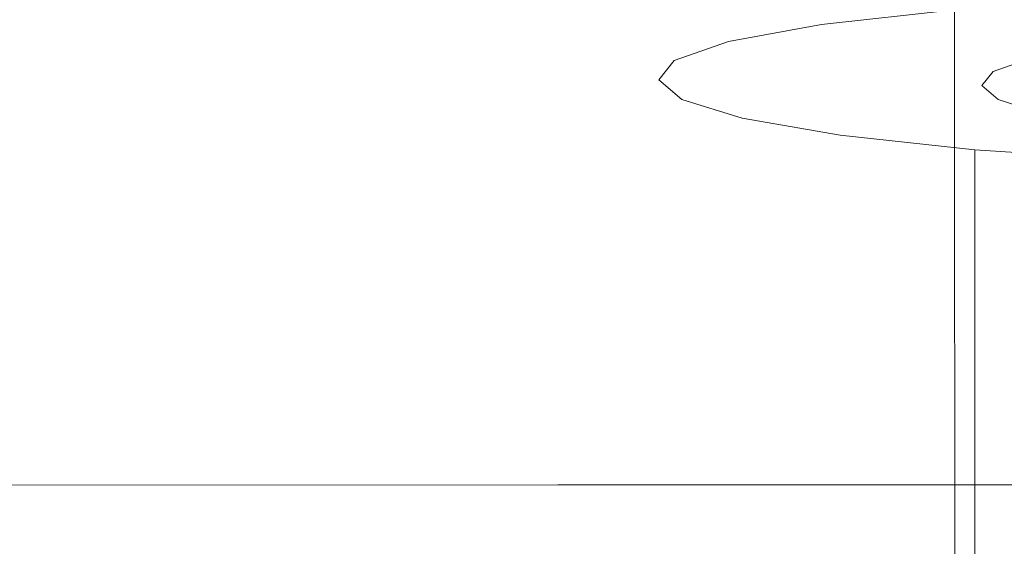
# Model space of a CAD drawing. Extents: x -600 to 600, y -465 to 0.
# Drawn here: x 264 to 280, y -121 to -112 of the extents above; entities that cross this region are included whole.
import ezdxf

# ---------------------------------------------------------------- set-up
doc = ezdxf.new("R2010")
doc.units = 0
doc.header["$LTSCALE"] = 500
doc.header["$MEASUREMENT"] = 0
doc.layers.add('NOVOTERM_CERAMIKA', color=7, linetype='Continuous')
doc.layers.add('NOVOTERM_CHROM', color=7, linetype='Continuous')

msp = doc.modelspace()

# ---------------------------------------------------------------- linework, layer by layer
at = {"layer": 'NOVOTERM_CERAMIKA', "lineweight": 0}
for points, invisible_edges in [([(273.021, -114.435, 20.289), (272.973, -110.393, 20.289), (246.659, -110.384, 20.289), (246.741, -114.431, 20.289)], 15), ([(293.352, -114.436, 20.289), (293.352, -110.396, 20.289), (272.973, -110.393, 20.289), (273.021, -114.435, 20.289)], 15), ([(279.142, -114.986, -22.65), (279.376, -110.77, -22.813), (282.307, -110.354, -17.99), (282.122, -114.558, -17.684)], 11), ([(278.225, -115.5, -28.607), (278.473, -111.268, -28.6), (279.376, -110.77, -22.813), (279.142, -114.986, -22.65)], 15), ([(278.225, -115.5, -28.607), (279.325, -116.013, -34.562), (279.553, -111.767, -34.385), (278.473, -111.268, -28.6)], 15), ([(279.325, -116.013, -34.562), (282.396, -116.442, -39.524), (282.574, -112.183, -39.206), (279.553, -111.767, -34.385)], 13), ([(273.044, -117.639, 19.82), (273.021, -114.435, 20.289), (246.741, -114.431, 20.289), (246.785, -117.638, 19.821)], 15), ([(293.352, -117.639, 19.819), (293.352, -114.436, 20.289), (273.021, -114.435, 20.289), (273.044, -117.639, 19.82)], 15), ([(279.142, -114.986, -22.65), (282.122, -114.558, -17.684), (282.046, -118.725, -17.565), (279.046, -119.158, -22.588)], 13), ([(278.225, -115.5, -28.607), (279.142, -114.986, -22.65), (279.046, -119.158, -22.588), (278.123, -119.678, -28.612)], 15), ([(278.225, -115.5, -28.607), (278.123, -119.678, -28.612), (279.231, -120.198, -34.634), (279.325, -116.013, -34.562)], 15), ([(279.325, -116.013, -34.562), (279.231, -120.198, -34.634), (282.323, -120.631, -39.651), (282.396, -116.442, -39.524)], 11), ([(273.044, -117.639, 19.82), (246.785, -117.638, 19.821), (246.81, -120.115, 18.419), (273.05, -120.113, 18.413)], 11), ([(293.352, -117.639, 19.819), (273.044, -117.639, 19.82), (273.05, -120.113, 18.413), (293.352, -120.113, 18.41)], 11), ([(279.046, -119.158, -22.588), (282.046, -118.725, -17.565), (282.014, -122.199, -17.517), (279.006, -122.635, -22.562)], 13), ([(278.123, -119.678, -28.612), (279.046, -119.158, -22.588), (279.006, -122.635, -22.562), (278.081, -123.158, -28.611)], 15), ([(278.123, -119.678, -28.612), (278.081, -123.158, -28.611), (279.192, -123.682, -34.658), (279.231, -120.198, -34.634)], 15), ([(273.05, -120.113, 18.413), (246.81, -120.115, 18.419), (246.832, -121.971, 15.616), (273.044, -121.967, 15.598)], 15), ([(293.352, -120.113, 18.41), (273.05, -120.113, 18.413), (273.044, -121.967, 15.598), (293.352, -121.966, 15.592)], 15), ([(279.231, -120.198, -34.634), (279.192, -123.682, -34.658), (282.292, -124.118, -39.696), (282.323, -120.631, -39.651)], 11)]:
    msp.add_3dface(points, dxfattribs=dict(at, invisible_edges=invisible_edges))
at = {"layer": 'NOVOTERM_CHROM', "lineweight": 0}
for points, invisible_edges in [([(282.459, -113.688, -13.65), (282.458, -112.079, -13.793), (279.601, -112.267, -16.096), (279.602, -113.876, -15.953)], 13), ([(277.407, -114.118, -18.913), (279.602, -113.876, -15.953), (279.601, -112.267, -16.096), (277.406, -112.509, -19.056)], 9), ([(275.866, -114.4, -22.368), (277.407, -114.118, -18.913), (277.406, -112.509, -19.056), (275.866, -112.791, -22.511)], 11), ([(274.972, -114.709, -26.152), (275.866, -114.4, -22.368), (275.866, -112.791, -22.511), (274.972, -113.101, -26.295)], 11), ([(280.239, -113.282, -24.617), (280.308, -113.218, -24.641), (280.945, -112.996, -22.133), (280.879, -113.058, -22.08)], 15), ([(280.308, -113.218, -24.641), (280.386, -113.182, -24.671), (281.019, -112.963, -22.194), (280.945, -112.996, -22.133)], 15), ([(280.472, -113.15, -24.705), (281.102, -112.935, -22.264), (281.019, -112.963, -22.194), (280.386, -113.182, -24.671)], 15), ([(274.717, -115.032, -30.101), (274.972, -114.709, -26.152), (274.972, -113.101, -26.295), (274.717, -113.423, -30.244)], 11), ([(280.123, -113.594, -24.592), (280.177, -113.399, -24.6), (280.82, -113.174, -22.038), (280.769, -113.367, -22.008)], 15), ([(280.124, -113.448, -27.258), (280.203, -113.41, -27.255), (280.386, -113.182, -24.671), (280.308, -113.218, -24.641)], 15), ([(280.177, -113.399, -24.6), (280.239, -113.282, -24.617), (280.879, -113.058, -22.08), (280.82, -113.174, -22.038)], 13), ([(280.29, -113.375, -27.252), (280.472, -113.15, -24.705), (280.386, -113.182, -24.671), (280.203, -113.41, -27.255)], 15), ([(280.431, -113.343, -27.249), (280.611, -113.123, -24.75), (280.472, -113.15, -24.705), (280.29, -113.375, -27.252)], 15), ([(279.992, -113.635, -27.273), (280.054, -113.515, -27.263), (280.239, -113.282, -24.617), (280.177, -113.399, -24.6)], 13), ([(280.054, -113.515, -27.263), (280.124, -113.448, -27.258), (280.308, -113.218, -24.641), (280.239, -113.282, -24.617)], 15), ([(280.123, -113.594, -24.592), (280.769, -113.367, -22.008), (280.724, -113.662, -21.993), (280.076, -113.891, -24.596)], 15), ([(280.29, -113.375, -27.252), (280.203, -113.41, -27.255), (280.465, -113.637, -29.838), (280.55, -113.599, -29.799)], 15), ([(280.431, -113.343, -27.249), (280.29, -113.375, -27.252), (280.55, -113.599, -29.799), (280.688, -113.564, -29.749)], 15), ([(274.717, -115.032, -30.101), (274.717, -113.423, -30.244), (275.094, -113.746, -34.192), (275.094, -115.355, -34.049)], 13), ([(279.937, -113.832, -27.288), (279.992, -113.635, -27.273), (280.177, -113.399, -24.6), (280.123, -113.594, -24.592)], 15), ([(279.992, -113.635, -27.273), (280.259, -113.871, -29.945), (280.32, -113.749, -29.91), (280.054, -113.515, -27.263)], 11), ([(280.054, -113.515, -27.263), (280.32, -113.749, -29.91), (280.389, -113.679, -29.875), (280.124, -113.448, -27.258)], 15), ([(280.124, -113.448, -27.258), (280.389, -113.679, -29.875), (280.465, -113.637, -29.838), (280.203, -113.41, -27.255)], 15), ([(282.459, -115.279, -13.509), (282.459, -113.688, -13.65), (279.602, -113.876, -15.953), (279.603, -115.467, -15.811)], 15), ([(279.937, -113.832, -27.288), (280.123, -113.594, -24.592), (280.076, -113.891, -24.596), (279.89, -114.131, -27.312)], 15), ([(279.937, -113.832, -27.288), (280.206, -114.07, -29.984), (280.259, -113.871, -29.945), (279.992, -113.635, -27.273)], 15), ([(280.076, -113.891, -24.596), (280.724, -113.662, -21.993), (280.686, -114.083, -21.993), (280.036, -114.314, -24.612)], 15), ([(280.32, -113.749, -29.91), (281.032, -113.972, -32.445), (281.096, -113.9, -32.382), (280.389, -113.679, -29.875)], 15), ([(280.389, -113.679, -29.875), (281.096, -113.9, -32.382), (281.168, -113.856, -32.314), (280.465, -113.637, -29.838)], 15), ([(275.094, -115.355, -34.049), (275.094, -113.746, -34.192), (276.094, -114.055, -37.974), (276.095, -115.664, -37.831)], 13), ([(279.937, -113.832, -27.288), (279.89, -114.131, -27.312), (280.16, -114.37, -30.027), (280.206, -114.07, -29.984)], 15), ([(280.259, -113.871, -29.945), (280.974, -114.097, -32.506), (281.032, -113.972, -32.445), (280.32, -113.749, -29.91)], 11), ([(277.408, -115.709, -18.772), (279.603, -115.467, -15.811), (279.602, -113.876, -15.953), (277.407, -114.118, -18.913)], 13), ([(279.89, -114.131, -27.312), (280.076, -113.891, -24.596), (280.036, -114.314, -24.612), (279.85, -114.555, -27.345)], 15), ([(280.206, -114.07, -29.984), (280.924, -114.298, -32.567), (280.974, -114.097, -32.506), (280.259, -113.871, -29.945)], 15), ([(275.867, -115.992, -22.227), (277.408, -115.709, -18.772), (277.407, -114.118, -18.913), (275.866, -114.4, -22.368)], 15), ([(276.095, -115.664, -37.831), (276.094, -114.055, -37.974), (277.711, -114.337, -41.427), (277.712, -115.946, -41.284)], 13), ([(279.89, -114.131, -27.312), (279.85, -114.555, -27.345), (280.12, -114.796, -30.078), (280.16, -114.37, -30.027)], 15), ([(280.036, -114.314, -24.612), (280.686, -114.083, -21.993), (280.654, -114.656, -22.01), (280.003, -114.888, -24.643)], 15), ([(280.206, -114.07, -29.984), (280.16, -114.37, -30.027), (280.881, -114.6, -32.63), (280.924, -114.298, -32.567)], 15), ([(277.712, -115.946, -41.284), (277.711, -114.337, -41.427), (279.937, -114.579, -44.385), (279.937, -116.188, -44.242)], 9), ([(279.85, -114.555, -27.345), (280.036, -114.314, -24.612), (280.003, -114.888, -24.643), (279.816, -115.13, -27.39)], 15), ([(274.973, -116.301, -26.011), (275.867, -115.992, -22.227), (275.866, -114.4, -22.368), (274.972, -114.709, -26.152)], 15), ([(280.16, -114.37, -30.027), (280.12, -114.796, -30.078), (280.844, -115.027, -32.696), (280.881, -114.6, -32.63)], 15), ([(279.85, -114.555, -27.345), (279.816, -115.13, -27.39), (280.088, -115.372, -30.137), (280.12, -114.796, -30.078)], 15), ([(282.764, -116.375, -46.54), (279.937, -116.188, -44.242), (279.937, -114.579, -44.385), (282.763, -114.766, -46.683)], 11), ([(280.003, -114.888, -24.643), (280.654, -114.656, -22.01), (280.629, -115.403, -22.047), (279.977, -115.636, -24.691)], 15), ([(274.718, -116.624, -29.959), (274.973, -116.301, -26.011), (274.972, -114.709, -26.152), (274.717, -115.032, -30.101)], 15), ([(280.12, -114.796, -30.078), (280.088, -115.372, -30.137), (280.813, -115.604, -32.769), (280.844, -115.027, -32.696)], 15), ([(279.816, -115.13, -27.39), (280.003, -114.888, -24.643), (279.977, -115.636, -24.691), (279.789, -115.88, -27.449)], 15), ([(274.718, -116.624, -29.959), (274.717, -115.032, -30.101), (275.094, -115.355, -34.049), (275.095, -116.946, -33.907)], 15), ([(279.816, -115.13, -27.39), (279.789, -115.88, -27.449), (280.061, -116.123, -30.208), (280.088, -115.372, -30.137)], 15), ([(282.46, -116.836, -13.371), (282.459, -115.279, -13.509), (279.603, -115.467, -15.811), (279.603, -117.024, -15.673)], 15), ([(275.095, -116.946, -33.907), (275.094, -115.355, -34.049), (276.095, -115.664, -37.831), (276.095, -117.256, -37.69)], 15), ([(277.408, -117.266, -18.633), (279.603, -117.024, -15.673), (279.603, -115.467, -15.811), (277.408, -115.709, -18.772)], 13), ([(279.956, -116.585, -24.756), (279.977, -115.636, -24.691), (280.629, -115.403, -22.047), (280.609, -116.351, -22.104)], 15), ([(280.088, -115.372, -30.137), (280.061, -116.123, -30.208), (280.788, -116.356, -32.851), (280.813, -115.604, -32.769)], 15), ([(279.768, -116.829, -27.524), (279.789, -115.88, -27.449), (279.977, -115.636, -24.691), (279.956, -116.585, -24.756)], 15), ([(275.867, -117.549, -22.088), (277.408, -117.266, -18.633), (277.408, -115.709, -18.772), (275.867, -115.992, -22.227)], 15), ([(276.095, -117.256, -37.69), (276.095, -115.664, -37.831), (277.712, -115.946, -41.284), (277.712, -117.538, -41.142)], 15), ([(277.712, -117.538, -41.142), (277.712, -115.946, -41.284), (279.937, -116.188, -44.242), (279.938, -117.779, -44.1)], 11), ([(279.768, -116.829, -27.524), (280.041, -117.073, -30.291), (280.061, -116.123, -30.208), (279.789, -115.88, -27.449)], 15), ([(274.973, -117.858, -25.872), (275.867, -117.549, -22.088), (275.867, -115.992, -22.227), (274.973, -116.301, -26.011)], 15), ([(280.041, -117.073, -30.291), (280.769, -117.307, -32.943), (280.788, -116.356, -32.851), (280.061, -116.123, -30.208)], 15), ([(274.719, -118.181, -29.821), (274.973, -117.858, -25.872), (274.973, -116.301, -26.011), (274.718, -116.624, -29.959)], 15), ([(282.764, -117.967, -46.399), (279.938, -117.779, -44.1), (279.937, -116.188, -44.242), (282.764, -116.375, -46.54)], 15), ([(279.941, -117.688, -24.836), (279.956, -116.585, -24.756), (280.609, -116.351, -22.104), (280.595, -117.454, -22.177)], 15), ([(274.719, -118.181, -29.821), (274.718, -116.624, -29.959), (275.095, -116.946, -33.907), (275.095, -118.504, -33.769)], 15), ([(279.753, -117.933, -27.611), (279.768, -116.829, -27.524), (279.956, -116.585, -24.756), (279.941, -117.688, -24.836)], 15), ([(275.095, -118.504, -33.769), (275.095, -116.946, -33.907), (276.095, -117.256, -37.69), (276.096, -118.813, -37.551)], 15), ([(282.461, -118.342, -13.237), (282.46, -116.836, -13.371), (279.603, -117.024, -15.673), (279.604, -118.53, -15.539)], 15), ([(279.753, -117.933, -27.611), (280.026, -118.177, -30.385), (280.041, -117.073, -30.291), (279.768, -116.829, -27.524)], 15), ([(277.409, -118.772, -18.5), (279.604, -118.53, -15.539), (279.603, -117.024, -15.673), (277.408, -117.266, -18.633)], 13), ([(280.026, -118.177, -30.385), (280.754, -118.412, -33.043), (280.769, -117.307, -32.943), (280.041, -117.073, -30.291)], 15), ([(275.868, -119.054, -21.954), (277.409, -118.772, -18.5), (277.408, -117.266, -18.633), (275.867, -117.549, -22.088)], 15), ([(276.096, -118.813, -37.551), (276.095, -117.256, -37.69), (277.712, -117.538, -41.142), (277.713, -119.095, -41.004)], 15), ([(274.974, -119.364, -25.738), (275.868, -119.054, -21.954), (275.867, -117.549, -22.088), (274.973, -117.858, -25.872)], 15), ([(277.713, -119.095, -41.004), (277.712, -117.538, -41.142), (279.938, -117.779, -44.1), (279.938, -119.336, -43.962)], 11), ([(279.93, -118.902, -24.927), (279.941, -117.688, -24.836), (280.595, -117.454, -22.177), (280.584, -118.667, -22.264)], 15), ([(279.742, -119.147, -27.706), (279.753, -117.933, -27.611), (279.941, -117.688, -24.836), (279.93, -118.902, -24.927)], 15), ([(274.719, -119.686, -29.687), (274.974, -119.364, -25.738), (274.973, -117.858, -25.872), (274.719, -118.181, -29.821)], 15), ([(279.742, -119.147, -27.706), (280.015, -119.392, -30.485), (280.026, -118.177, -30.385), (279.753, -117.933, -27.611)], 15), ([(282.765, -119.524, -46.26), (279.938, -119.336, -43.962), (279.938, -117.779, -44.1), (282.764, -117.967, -46.399)], 15), ([(274.719, -119.686, -29.687), (274.719, -118.181, -29.821), (275.095, -118.504, -33.769), (275.096, -120.009, -33.635)], 15), ([(280.015, -119.392, -30.485), (280.744, -119.627, -33.148), (280.754, -118.412, -33.043), (280.026, -118.177, -30.385)], 15), ([(282.461, -118.342, -13.237), (279.604, -118.53, -15.539), (279.604, -119.966, -15.411), (282.461, -119.778, -13.109)], 15), ([(275.096, -120.009, -33.635), (275.095, -118.504, -33.769), (276.096, -118.813, -37.551), (276.096, -120.318, -37.418)], 15), ([(277.409, -118.772, -18.5), (277.409, -120.208, -18.372), (279.604, -119.966, -15.411), (279.604, -118.53, -15.539)], 11), ([(279.923, -120.182, -25.025), (279.93, -118.902, -24.927), (280.584, -118.667, -22.264), (280.577, -119.947, -22.358)], 15), ([(275.868, -119.054, -21.954), (275.868, -120.491, -21.827), (277.409, -120.208, -18.372), (277.409, -118.772, -18.5)], 15), ([(276.096, -120.318, -37.418), (276.096, -118.813, -37.551), (277.713, -119.095, -41.004), (277.713, -120.6, -40.87)], 15), ([(279.735, -120.427, -27.807), (279.742, -119.147, -27.706), (279.93, -118.902, -24.927), (279.923, -120.182, -25.025)], 15), ([(274.974, -119.364, -25.738), (274.975, -120.8, -25.611), (275.868, -120.491, -21.827), (275.868, -119.054, -21.954)], 15), ([(277.713, -120.6, -40.87), (277.713, -119.095, -41.004), (279.938, -119.336, -43.962), (279.939, -120.842, -43.828)], 11), ([(279.735, -120.427, -27.807), (280.008, -120.673, -30.589), (280.015, -119.392, -30.485), (279.742, -119.147, -27.706)], 15), ([(274.719, -119.686, -29.687), (274.72, -121.123, -29.559), (274.975, -120.8, -25.611), (274.974, -119.364, -25.738)], 15), ([(282.766, -121.029, -46.126), (279.939, -120.842, -43.828), (279.938, -119.336, -43.962), (282.765, -119.524, -46.26)], 15), ([(280.008, -120.673, -30.589), (280.738, -120.908, -33.255), (280.744, -119.627, -33.148), (280.015, -119.392, -30.485)], 15), ([(274.719, -119.686, -29.687), (275.096, -120.009, -33.635), (275.096, -121.446, -33.507), (274.72, -121.123, -29.559)], 15), ([(282.461, -119.778, -13.109), (279.604, -119.966, -15.411), (279.605, -121.317, -15.291), (282.462, -121.129, -12.989)], 15), ([(275.096, -120.009, -33.635), (276.096, -120.318, -37.418), (276.097, -121.755, -37.29), (275.096, -121.446, -33.507)], 15), ([(277.409, -120.208, -18.372), (277.41, -121.559, -18.252), (279.605, -121.317, -15.291), (279.604, -119.966, -15.411)], 11), ([(279.923, -120.182, -25.025), (280.577, -119.947, -22.358), (280.574, -121.248, -22.457), (279.919, -121.483, -25.125)], 15), ([(275.868, -120.491, -21.827), (275.869, -121.841, -21.707), (277.41, -121.559, -18.252), (277.409, -120.208, -18.372)], 15), ([(279.735, -120.427, -27.807), (279.923, -120.182, -25.025), (279.919, -121.483, -25.125), (279.73, -121.729, -27.91)], 15), ([(276.096, -120.318, -37.418), (277.713, -120.6, -40.87), (277.714, -122.037, -40.743), (276.097, -121.755, -37.29)], 15), ([(274.975, -120.8, -25.611), (274.975, -122.151, -25.491), (275.869, -121.841, -21.707), (275.868, -120.491, -21.827)], 15), ([(279.735, -120.427, -27.807), (279.73, -121.729, -27.91), (280.004, -121.974, -30.694), (280.008, -120.673, -30.589)], 15), ([(277.713, -120.6, -40.87), (279.939, -120.842, -43.828), (279.94, -122.278, -43.7), (277.714, -122.037, -40.743)], 13), ([(280.008, -120.673, -30.589), (280.004, -121.974, -30.694), (280.734, -122.21, -33.361), (280.738, -120.908, -33.255)], 15), ([(274.72, -121.123, -29.559), (274.72, -122.473, -29.439), (274.975, -122.151, -25.491), (274.975, -120.8, -25.611)], 15), ([(282.766, -121.029, -46.126), (282.766, -122.466, -45.999), (279.94, -122.278, -43.7), (279.939, -120.842, -43.828)], 15), ([(274.72, -121.123, -29.559), (275.096, -121.446, -33.507), (275.097, -122.796, -33.387), (274.72, -122.473, -29.439)], 15)]:
    msp.add_3dface(points, dxfattribs=dict(at, invisible_edges=invisible_edges))

doc.saveas('drawing.dxf')
